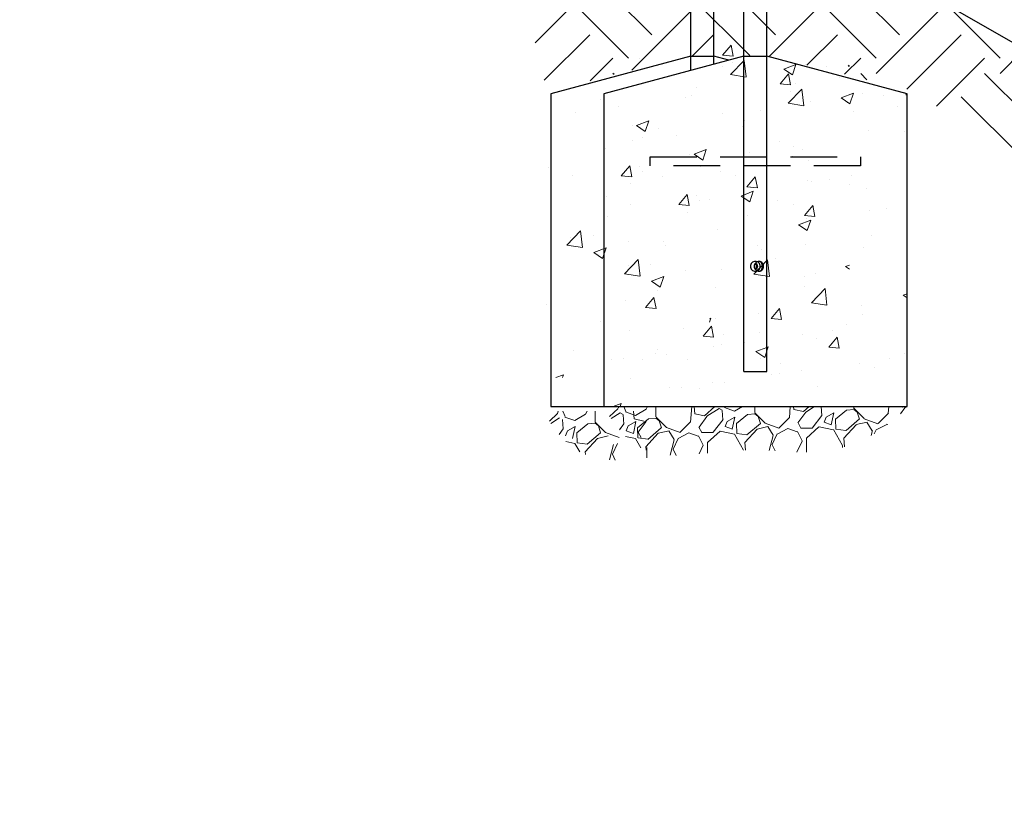
# Model space of a CAD drawing. Extents: x 0 to 704, y 0 to 561.
# Drawn here: x 274 to 330, y 124 to 168 of the extents above; entities that cross this region are included whole.
import ezdxf

# ---------------------------------------------------------------- set-up
doc = ezdxf.new("R2010")
doc.units = 0
doc.header["$LTSCALE"] = 21.333333
doc.header["$MEASUREMENT"] = 0
doc.linetypes.add('HIDDEN2', pattern=[0.1875, 0.125, -0.0625])
doc.layers.add('HATCH', color=9, linetype='CONTINUOUS')
doc.layers.add('HIDDEN', color=3, linetype='HIDDEN2')
doc.layers.add('Hatch (ANSI)', color=9, linetype='CONTINUOUS', lineweight=13)
doc.layers.add('Sketch Geometry (ANSI)', color=7, linetype='CONTINUOUS', lineweight=25)
pattern_1 = [(50, (144.049, 31.8256), (7.1726, -0.62752), [0.75, -8.25]), (355, (144.049, 31.8256), (-1.38751, 7.52192), [0.6, -6.6]), (100.4514, (144.647, 31.773), (5.78509, 6.8944), [0.6374, -7.01142]), (46.184, (144.049, 33.826), (10.6724, -1.6552), [1.125, -12.375]), (96.6356, (144.939, 33.688), (9.3466, 9.7412), [0.9561, -10.51714]), (351.184, (144.049, 33.826), (9.3466, 9.7412), [0.9, -9.9]), (21, (145.049, 33.3256), (5.96907, -4.02619), [0.75, -8.25]), (326, (145.049, 33.3256), (2.43315, 7.2515), [0.6, -6.6]), (71.4514, (145.5466, 32.99), (8.40222, 3.22531), [0.6374, -7.01142]), (37.5, (144.0491, 31.8256), (0.1216, 3.32894), [0, -6.52, 0, -6.7, 0, -6.625]), (7.5, (144.049, 31.8256), (2.630695, 3.944117), [0, -3.82, 0, -6.37, 0, -2.525]), (327.5, (141.8191, 31.8256), (5.338224, -0.22555), [0, -2.5, 0, -7.8, 0, -10.35]), (317.5, (140.819, 31.8256), (5.83186, 1.00105), [0, -3.25, 0, -5.18, 0, -7.35])]

msp = doc.modelspace()

# ---------------------------------------------------------------- hatches: boundary and pattern name
at = {"layer": 'HATCH'}
h = msp.add_hatch(dxfattribs=at)
h.set_pattern_fill('EARTH', color=256, scale=20, angle=45)
h.paths.add_polyline_path([(221.49687, 183.30246), (281.61638, 183.30246), (281.61638, 195.0265), (364.66894, 147.21997), (364.18326, 135.08634), (433.39372, 135.08634), (431.45097, 127.32081), (417.60888, 124.40874), (398.42422, 126.59279), (378.51103, 124.16606), (378.75388, 132.65961), (370.04741, 134.75996), (368.69105, 134.83526), (360.66596, 132.72686), (350.70935, 139.52032), (345.46824, 148.76282), (333.75283, 153.69215), (329.28248, 161.39423), (324.65797, 164.32102), (316.31763, 166.32511), (311.86151, 166.30141), (303.83781, 164.24801), (302.56576, 169.4304), (297.47757, 172.36383), (294.15067, 177.35067), (287.39901, 178.32848), (281.52802, 177.15511), (276.34196, 177.64401), (272.08105, 176.14555), (263.88696, 178.34675), (260.71745, 178.42495), (252.90156, 176.13785), (249.3447, 175.02077), (242.02774, 175.8332), (233.38967, 174.71611), (226.37759, 178.16891), (222.61749, 178.37202)])
at = {"layer": 'Hatch (ANSI)'}
h = msp.add_hatch(dxfattribs=at)
h.set_pattern_fill('AR-CONC', color=256, style=0)
h.set_pattern_definition([(50, (140.765, 33.4665), (7.1726, -0.62752), [0.75, -8.25]), (355, (140.765, 33.4665), (-1.38751, 7.52192), [0.6, -6.6]), (100.4514, (141.3627, 33.414), (5.78509, 6.8944), [0.6374, -7.01142]), (46.184, (140.765, 35.4665), (10.6724, -1.6552), [1.125, -12.375]), (96.6356, (141.654, 35.329), (9.3466, 9.7412), [0.9561, -10.51714]), (351.184, (140.765, 35.467), (9.3466, 9.7412), [0.9, -9.9]), (21, (141.765, 34.9665), (5.96907, -4.02619), [0.75, -8.25]), (326, (141.765, 34.9665), (2.43315, 7.2515), [0.6, -6.6]), (71.4514, (142.2624, 34.631), (8.40222, 3.22531), [0.6374, -7.01142]), (37.5, (140.765, 33.4665), (0.1216, 3.32894), [0, -6.52, 0, -6.7, 0, -6.625]), (7.5, (140.765, 33.4665), (2.630695, 3.944117), [0, -3.82, 0, -6.37, 0, -2.525]), (327.5, (138.535, 33.4665), (5.338224, -0.22555), [0, -2.5, 0, -7.8, 0, -10.35]), (317.5, (137.535, 33.4665), (5.83186, 1.00105), [0, -3.25, 0, -5.18, 0, -7.35])])
h.paths.add_polyline_path([(321.09858, 147.91304), (321.09858, 165.76944), (313.09858, 167.91304), (313.09858, 149.91304), (311.78358, 149.91304), (311.78358, 167.91304), (303.78358, 165.76944), (303.78358, 147.91304)])
h = msp.add_hatch(dxfattribs=at)
h.set_pattern_fill('AR-CONC', color=256, style=0)
h.set_pattern_definition(pattern_1)
h.paths.add_polyline_path([(324.38279, 146.27209), (324.38279, 164.12849), (316.38279, 166.27209), (316.38279, 148.27209), (315.06779, 148.27209), (315.06779, 166.27209), (307.06779, 164.12849), (307.06779, 146.27209)])
h = msp.add_hatch(dxfattribs=at)
h.set_pattern_fill('AR-CONC', color=256, style=0)
h.set_pattern_definition(pattern_1)
h.paths.add_polyline_path([(316.38279, 148.27209), (316.38279, 166.27209), (315.06779, 166.27209), (315.06779, 148.27209)])
h = msp.add_hatch(dxfattribs=at)
h.set_pattern_fill('GRAVEL', color=256, scale=4, angle=47.5, style=0)
h.set_pattern_definition([(275.51279, (143.04573, 36.6513), (4.9230975, -47.91412225), [0.538144, -53.27635]), (232.46974, (143.09743, 36.11564), (29.47922062, 38.091673), [0.92347, -91.4237]), (180.01045, (142.53487, 35.3833), (59.46381112, -0.23487566), [0.65115, -64.46413]), (314.77369, (142.21823, 33.55756), (-56.27982611, 56.99632596), [0.84095, -83.25423]), (340.33365, (142.81052, 32.96057), (-48.90111632, 17.68278323), [0.82462, -81.63749]), (44.77369, (143.58704, 32.68305), (-56.99632596, -56.27982611), [0.84095, -83.25423]), (85.19424, (144.18402, 33.27534), (-5.63959732, -65.36202982), [1.112116, -110.099394]), (119.75533, (144.2772, 34.38354), (-45.96387983, 80.0957037), [1.04995, -103.945286]), (168.92957, (143.7561, 35.29506), (-59.95730816, 11.53781602), [0.8438, -83.53629]), (222.73636, (142.928, 35.4571), (32.6750785, 29.737842), [0.96333, -47.20305]), (269.89744, (142.22046, 34.80335), (0.011872854, -65.1152813), [1.24579, -123.3335]), (186.31407, (144.92306, 36.45015), (-36.6111819, -4.42960045), [0.425204, -42.09538]), (218.96923, (144.50043, 36.40339), (41.02890949, 32.93369985), [0.80895, -80.086046]), (272.5, (143.8715, 35.8946), (2.94911, -2.70236), [0.565684, -5.09117]), (250.6986, (143.3284, 36.0125), (7.6135855, 20.1502684), [0.30463, -30.15846]), (339.3014, (143.2277, 35.725), (-11.549689, 5.1579731), [0.43081, -21.10985]), (78.46376, (143.63074, 35.5727), (2.2088638, 14.2520497), [0.699716, -22.62409]), (209.06505, (143.7707, 36.2583), (8.353831, 3.195858), [0.505964, -12.14315]), (63.88954, (141.66036, 34.0145), (18.17628026, 37.59817596), [0.7088, -70.17138]), (117.84618, (141.9723, 34.65096), (21.6307595, -41.52240652), [0.594644, -58.86963]), (340.6986, (143.18085, 36.79875), (-20.1502684, 7.6135855), [0.60926, -29.85383]), (31.11046, (143.75587, 36.59737), (-35.87093635, -21.38401098), [0.7088, -70.17138]), (26.94395, (143.4888, 32.33903), (-19.4100228, -9.3408251), [0.68352, -33.492495]), (342.27514, (144.09814, 32.64874), (-45.95200697, 14.9804224), [0.57271, -56.69857]), (114.3014, (146.157, 34.1259), (-9.3408251, 19.4100228), [0.60926, -29.85383]), (64.85402, (145.90625, 34.68116), (-23.3342534, -49.14786484), [0.670524, -66.381694]), (116.94395, (144.83283, 32.6808), (9.3408251, -19.4100228), [0.34176, -33.834255]), (148.80993, (145.99484, 33.9489), (-14.4987982, 7.860334), [0.20396, -20.19212]), (213.46376, (145.8204, 34.0546), (11.056192, 6.144967), [0.82462, -15.6678]), (233.50901, (145.13244, 33.59986), (24.07449896, 32.1934543), [0.7642, -75.65569]), (351.19007, (143.8962, 35.3295), (-8.6005795, 2.4556123), [0.57689, -13.84532]), (40.65723, (144.46624, 35.24113), (51.83835281, 44.73013724), [1.007176, -99.71025]), (108.4454, (145.2303, 35.89734), (9.8343221, -30.7129632), [0.411824, -40.770697]), (137.5, (145.1, 36.288), (-5.65147, -0.24675), [0.24, -3.76]), (167.75644, (144.98992, 33.62195), (31.45320875, -7.12008842), [0.555696, -55.01408]), (95.51279, (144.44686, 33.7398), (-4.9230975, 47.91412225), [1.07629, -52.73821]), (47.5, (144.3435, 34.811), (-0.24675, 5.65147), [1.04, -2.96]), (12.80485, (145.04607, 35.57787), (47.66737374, 10.57456766), [0.632456, -62.6131]), (301.5546, (145.6628, 35.71805), (9.0940766, -13.7585527), [0.58241, -28.53803]), (255.145975, (145.96758, 35.22175), (-21.8537623, -83.0566859), [0.94826, -93.877897]), (222.92608, (145.72449, 34.30518), (-38.07980014, -35.63606068), [1.003196, -99.316294])])
edge = h.paths.add_edge_path()
edge.add_spline(control_points=[(307.06779, 146.27209), (309.66399, 141.45199), (314.55937, 146.51739), (319.20506, 141.01967), (324.04191, 145.76931), (324.38279, 146.27209)], knot_values=[0, 0, 0, 0, 0, 0.55558871, 1, 1, 1, 1, 1], degree=4, periodic=0)
edge.add_line((324.38279, 146.27209), (307.06779, 146.27209))

# ---------------------------------------------------------------- linework, layer by layer
at = {"layer": 'HATCH'}
for p, q in [((312.04104, 165.46107), (312.04104, 183.9599)), ((312.04104, 165.46107), (312.04104, 183.9599)), ((315.06779, 148.27209), (315.06779, 184.231)), ((313.35604, 165.81343), (313.35604, 183.53498)), ((313.35604, 165.81343), (313.35604, 183.53498)), ((316.38279, 148.27209), (316.38279, 183.53498)), ((316.38279, 148.27209), (316.38279, 183.53498)), ((315.06779, 148.27209), (316.38279, 148.27209)), ((315.06779, 148.27209), (316.38279, 148.27209)), ((315.06779, 148.27209), (316.38279, 148.27209))]:
    msp.add_line(p, q, dxfattribs=at)
for points, knots in [([(315.44404, 154.27209), (315.44404, 154.30793), (315.4513, 154.3458), (315.48013, 154.41492), (315.50168, 154.44623), (315.55111, 154.49566), (315.58244, 154.51724), (315.65161, 154.54609), (315.68949, 154.55334), (315.76109, 154.55334), (315.79897, 154.54609), (315.86814, 154.51724), (315.89946, 154.49566), (315.94889, 154.44623), (315.97045, 154.41492), (315.99928, 154.3458), (316.00654, 154.30793), (316.00654, 154.23624), (315.99928, 154.19838), (315.97045, 154.12926), (315.94889, 154.09795), (315.89946, 154.04852), (315.86814, 154.02694), (315.79897, 153.99809), (315.76109, 153.99084), (315.68949, 153.99084), (315.65161, 153.99809), (315.58244, 154.02694), (315.55111, 154.04852), (315.50168, 154.09795), (315.48013, 154.12926), (315.4513, 154.19838), (315.44404, 154.23624), (315.44404, 154.27209)], [0, 0, 0, 0, 0.27315225, 0.27315225, 0.54630449, 0.54630449, 0.81908639, 0.81908639, 1.0918683, 1.0918683, 1.3646502, 1.3646502, 1.6374321, 1.6374321, 1.91058435, 1.91058435, 2.18373659, 2.18373659, 2.45688884, 2.45688884, 2.73004108, 2.73004108, 3.00282299, 3.00282299, 3.27560489, 3.27560489, 3.54838679, 3.54838679, 3.82116869, 3.82116869, 4.09432094, 4.09432094, 4.36747319, 4.36747319, 4.36747319, 4.36747319]), ([(315.66029, 154.27209), (315.66029, 154.30793), (315.66833, 154.3458), (315.69965, 154.41492), (315.72283, 154.44623), (315.77466, 154.49566), (315.80692, 154.51724), (315.87594, 154.54609), (315.9127, 154.55334), (315.98012, 154.55334), (316.01472, 154.54609), (316.07598, 154.51724), (316.10272, 154.49566), (316.14399, 154.44623), (316.16141, 154.41492), (316.1844, 154.3458), (316.19003, 154.30793), (316.19003, 154.23624), (316.1844, 154.19838), (316.16141, 154.12926), (316.14399, 154.09795), (316.10272, 154.04852), (316.07598, 154.02694), (316.01472, 153.99809), (315.98012, 153.99084), (315.9127, 153.99084), (315.87594, 153.99809), (315.80692, 154.02694), (315.77466, 154.04852), (315.72283, 154.09795), (315.69965, 154.12926), (315.66833, 154.19838), (315.66029, 154.23624), (315.66029, 154.27209)], [0, 0, 0, 0, 0.27315225, 0.27315225, 0.54630449, 0.54630449, 0.81908639, 0.81908639, 1.0918683, 1.0918683, 1.3646502, 1.3646502, 1.6374321, 1.6374321, 1.91058435, 1.91058435, 2.18373659, 2.18373659, 2.45688884, 2.45688884, 2.73004108, 2.73004108, 3.00282299, 3.00282299, 3.27560489, 3.27560489, 3.54838679, 3.54838679, 3.82116869, 3.82116869, 4.09432094, 4.09432094, 4.36747319, 4.36747319, 4.36747319, 4.36747319]), ([(315.66029, 154.27209), (315.66029, 154.30793), (315.66833, 154.3458), (315.69965, 154.41492), (315.72283, 154.44623), (315.77466, 154.49566), (315.80692, 154.51724), (315.87594, 154.54609), (315.9127, 154.55334), (315.98012, 154.55334), (316.01472, 154.54609), (316.07598, 154.51724), (316.10272, 154.49566), (316.14399, 154.44623), (316.16141, 154.41492), (316.1844, 154.3458), (316.19003, 154.30793), (316.19003, 154.23624), (316.1844, 154.19838), (316.16141, 154.12926), (316.14399, 154.09795), (316.10272, 154.04852), (316.07598, 154.02694), (316.01472, 153.99809), (315.98012, 153.99084), (315.9127, 153.99084), (315.87594, 153.99809), (315.80692, 154.02694), (315.77466, 154.04852), (315.72283, 154.09795), (315.69965, 154.12926), (315.66833, 154.19838), (315.66029, 154.23624), (315.66029, 154.27209)], [0, 0, 0, 0, 0.27315225, 0.27315225, 0.54630449, 0.54630449, 0.81908639, 0.81908639, 1.0918683, 1.0918683, 1.3646502, 1.3646502, 1.6374321, 1.6374321, 1.91058435, 1.91058435, 2.18373659, 2.18373659, 2.45688884, 2.45688884, 2.73004108, 2.73004108, 3.00282299, 3.00282299, 3.27560489, 3.27560489, 3.54838679, 3.54838679, 3.82116869, 3.82116869, 4.09432094, 4.09432094, 4.36747319, 4.36747319, 4.36747319, 4.36747319]), ([(315.72525, 154.09832), (315.74154, 154.1179), (315.75584, 154.1401), (315.78224, 154.19838), (315.79029, 154.23624), (315.79029, 154.30793), (315.78224, 154.3458), (315.75584, 154.40408), (315.74154, 154.42627), (315.72525, 154.44586)], [1.723083436, 1.723083436, 1.723083436, 1.723083436, 1.910584347, 1.910584347, 2.183736593, 2.183736593, 2.456888839, 2.456888839, 2.64438975, 2.64438975, 2.64438975, 2.64438975]), ([(315.72525, 154.09832), (315.74154, 154.1179), (315.75584, 154.1401), (315.78224, 154.19838), (315.79029, 154.23624), (315.79029, 154.30793), (315.78224, 154.3458), (315.75584, 154.40408), (315.74154, 154.42627), (315.72525, 154.44586)], [1.723083436, 1.723083436, 1.723083436, 1.723083436, 1.910584347, 1.910584347, 2.183736593, 2.183736593, 2.456888839, 2.456888839, 2.64438975, 2.64438975, 2.64438975, 2.64438975]), ([(315.74905, 154.47124), (315.74916, 154.47115), (315.74926, 154.47106), (315.77592, 154.44635), (315.79991, 154.41524), (315.83265, 154.34627), (315.84127, 154.30832), (315.84127, 154.23586), (315.83265, 154.1979), (315.79991, 154.12893), (315.77592, 154.09782), (315.74926, 154.07312), (315.74916, 154.07303), (315.74905, 154.07293)], [1.65136918, 1.65136918, 1.65136918, 1.65136918, 1.65241567, 1.65241567, 1.9285116, 1.9285116, 2.20460753, 2.20460753, 2.48070347, 2.48070347, 2.7567994, 2.7567994, 2.75784588, 2.75784588, 2.75784588, 2.75784588]), ([(315.74905, 154.47124), (315.74916, 154.47115), (315.74926, 154.47106), (315.77592, 154.44635), (315.79991, 154.41524), (315.83265, 154.34627), (315.84127, 154.30832), (315.84127, 154.23586), (315.83265, 154.1979), (315.79991, 154.12893), (315.77592, 154.09782), (315.74926, 154.07312), (315.74916, 154.07303), (315.74905, 154.07293)], [1.65136918, 1.65136918, 1.65136918, 1.65136918, 1.65241567, 1.65241567, 1.9285116, 1.9285116, 2.20460753, 2.20460753, 2.48070347, 2.48070347, 2.7567994, 2.7567994, 2.75784588, 2.75784588, 2.75784588, 2.75784588]), ([(315.92387, 153.99188), (315.95044, 153.99438), (315.97665, 154.00135), (316.03027, 154.02715), (316.05609, 154.0487), (316.09558, 154.09782), (316.11205, 154.12893), (316.13373, 154.1979), (316.13904, 154.23586), (316.13904, 154.30832), (316.13373, 154.34627), (316.11205, 154.41524), (316.09558, 154.44635), (316.05609, 154.49548), (316.03027, 154.51702), (315.97665, 154.54283), (315.95044, 154.5498), (315.92387, 154.5523)], [1.16210976, 1.16210976, 1.16210976, 1.16210976, 1.37735972, 1.37735972, 1.65241567, 1.65241567, 1.9285116, 1.9285116, 2.20460753, 2.20460753, 2.48070347, 2.48070347, 2.7567994, 2.7567994, 3.03185535, 3.03185535, 3.24710531, 3.24710531, 3.24710531, 3.24710531]), ([(315.92387, 153.99188), (315.95044, 153.99438), (315.97665, 154.00135), (316.03027, 154.02715), (316.05609, 154.0487), (316.09558, 154.09782), (316.11205, 154.12893), (316.13373, 154.1979), (316.13904, 154.23586), (316.13904, 154.30832), (316.13373, 154.34627), (316.11205, 154.41524), (316.09558, 154.44635), (316.05609, 154.49548), (316.03027, 154.51702), (315.97665, 154.54283), (315.95044, 154.5498), (315.92387, 154.5523)], [1.16210976, 1.16210976, 1.16210976, 1.16210976, 1.37735972, 1.37735972, 1.65241567, 1.65241567, 1.9285116, 1.9285116, 2.20460753, 2.20460753, 2.48070347, 2.48070347, 2.7567994, 2.7567994, 3.03185535, 3.03185535, 3.24710531, 3.24710531, 3.24710531, 3.24710531])]:
    msp.add_open_spline(points, degree=3, knots=knots, dxfattribs=at)
at = {"layer": 'Hatch (ANSI)'}
for p, q in [((304.43867, 145.87208), (303.96467, 145.43121)), ((304.53454, 145.62146), (304.04919, 145.30065)), ((304.47464, 146.00771), (304.43867, 145.87208)), ((304.87117, 145.69278), (304.72896, 146.00771)), ((304.84414, 145.66329), (305.41916, 145.46191)), ((305.41916, 145.46191), (306.02601, 145.82814)), ((306.02602, 145.82814), (306.11403, 146.00771)), ((306.58502, 146.00771), (306.58388, 145.37121)), ((308.81251, 145.55344), (308.76867, 146.00771)), ((304.70902, 145.51584), (304.76072, 144.98018)), ((305.43396, 145.12282), (304.99172, 144.87702)), ((305.29403, 144.43724), (305.43396, 145.12282)), ((306.16372, 145.26793), (305.53478, 144.75918)), ((306.58635, 145.31469), (306.16372, 145.26793)), ((306.58388, 145.3712), (307.17617, 144.77422)), ((306.76329, 145.15255), (306.58635, 145.31469)), ((306.89359, 144.76188), (306.76329, 145.15255)), ((309.35557, 145.4356), (308.81251, 145.55344)), ((309.49809, 145.41351), (309.04362, 144.79913)), ((304.76072, 144.98018), (304.52094, 144.66803)), ((304.99172, 144.87702), (304.89102, 144.58951)), ((305.53477, 144.75918), (305.55945, 144.19403)), ((306.12953, 144.10567), (306.8936, 144.76188)), ((306.70936, 144.44241), (307.32609, 144.58259)), ((307.17617, 144.77422), (307.95269, 144.4967)), ((309.19848, 144.49447), (309.04362, 144.79913)), ((305.4194, 144.1596), (304.90652, 144.25995)), ((305.69538, 143.67684), (305.4194, 144.1596)), ((305.55945, 144.19403), (306.12953, 144.10567)), ((306.00675, 143.67565), (306.70936, 144.44241)), ((307.63087, 144.08629), (307.39968, 143.21458)), ((307.56954, 143.5457), (307.85446, 144.15268)), ((309.53522, 143.91463), (309.53419, 143.34148)), ((306.02204, 143.5172), (306.00675, 143.67564)), ((307.72336, 143.20505), (307.56954, 143.5457))]:
    msp.add_line(p, q, dxfattribs=at)
at = {"layer": 'HIDDEN'}
for p, q in [((309.72529, 160.52209), (321.72529, 160.52209)), ((309.72529, 160.02209), (309.72529, 160.52209)), ((321.72529, 160.52209), (321.72529, 160.02209)), ((321.72529, 160.02209), (309.72529, 160.02209))]:
    msp.add_line(p, q, dxfattribs=at)
at = {"layer": 'Sketch Geometry (ANSI)'}
for p, q in [((281.49687, 195.30246), (364.6893, 147.27128)), ((312.04104, 166.27209), (304.04104, 164.12849)), ((315.06779, 166.27209), (307.06779, 164.12849)), ((312.04104, 166.27209), (313.35604, 166.27209)), ((314.21191, 166.04276), (313.35604, 166.27209)), ((315.06779, 166.27209), (316.38279, 166.27209)), ((324.38279, 164.12849), (316.38279, 166.27209)), ((304.04104, 164.12849), (304.04104, 146.27209)), ((307.06779, 164.12849), (307.06779, 146.27209)), ((324.38279, 146.27209), (324.38279, 164.12849)), ((304.04104, 146.27209), (321.35604, 146.27209)), ((307.06779, 146.27209), (324.38279, 146.27209))]:
    msp.add_line(p, q, dxfattribs=at)

doc.saveas('drawing.dxf')
